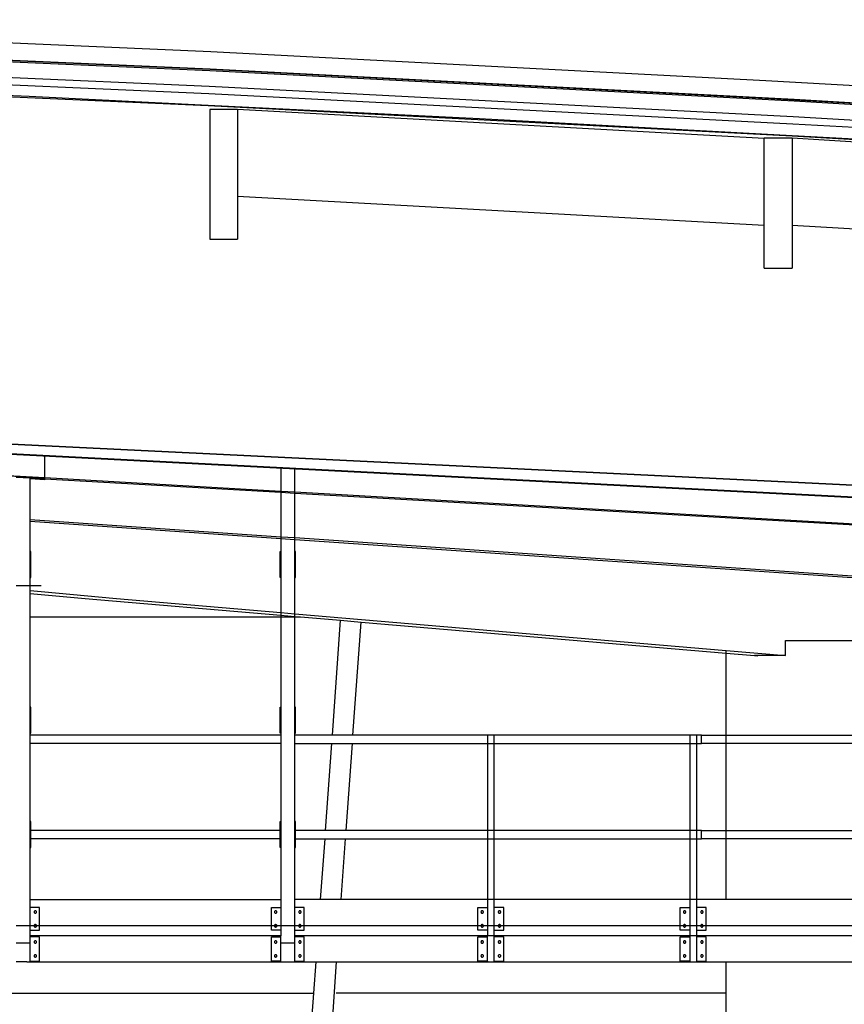
# Model space of a CAD drawing. Extents: x -3124 to 3310, y -1008 to 662.
# Drawn here: x 204 to 678, y -12 to 555 of the extents above; entities that cross this region are included whole.
import ezdxf

# ---------------------------------------------------------------- set-up
doc = ezdxf.new("R2010")
doc.units = 0
doc.header["$MEASUREMENT"] = 0
doc.layers.get('0').update_dxf_attribs({"linetype": 'CONTINUOUS'})

msp = doc.modelspace()

# ---------------------------------------------------------------- linework, layer by layer
for p, q in [((313.49, 525.27), (-337.74, 553.77)), ((313.54, 526.27), (-337.7, 554.76)), ((314.01, 536.22), (-14.91, 550.61)), ((313.06, 516.31), (-338.09, 544.81)), ((-338.25, 540.82), (312.87, 512.33)), ((-15.34, 540.66), (313.54, 526.27)), ((-338.53, 533.85), (312.54, 505.37)), ((-338.53, 533.85), (312.54, 505.37)), ((633.11, 519.63), (314.01, 536.22)), ((209.62, 510.47), (-49.31, 522.18)), ((649.44, 507.81), (313.49, 525.27)), ((313.54, 526.27), (632.57, 509.68)), ((649.5, 508.8), (313.54, 526.27)), ((648.96, 498.85), (313.06, 516.31)), ((952.44, 501.41), (633.11, 519.63)), ((312.54, 505.37), (209.62, 510.47)), ((312.87, 512.33), (648.74, 494.87)), ((312.54, 505.37), (648.36, 487.91)), ((468.49, 497.63), (312.54, 505.37)), ((312.54, 505.37), (648.36, 487.91)), ((632.57, 509.68), (951.84, 491.47)), ((968.32, 489.52), (649.44, 507.81)), ((968.38, 490.52), (649.5, 508.8)), ((329.38, 503.11), (313.44, 503.11)), ((313.44, 503.11), (313.44, 428.38)), ((632.29, 486.45), (329.38, 503.11)), ((329.38, 503.11), (329.38, 453.22)), ((967.78, 480.57), (648.96, 498.85)), ((648.36, 487.91), (468.49, 497.63)), ((648.74, 494.87), (967.54, 476.59)), ((648.36, 487.91), (967.12, 469.63)), ((727.31, 483.64), (648.36, 487.91)), ((648.36, 487.91), (967.12, 469.63)), ((648.23, 486.5), (632.29, 486.5)), ((632.29, 486.45), (632.29, 486.5)), ((632.29, 436.56), (632.29, 486.45)), ((951.13, 468.33), (648.23, 486.5)), ((648.23, 486.5), (648.23, 436.59)), ((329.38, 453.22), (632.29, 436.56)), ((329.38, 453.22), (329.38, 428.38)), ((632.29, 411.77), (632.29, 436.56)), ((648.23, 436.59), (951.13, 418.42)), ((648.23, 436.59), (648.23, 411.77)), ((313.44, 428.38), (329.38, 428.38)), ((632.29, 411.77), (648.23, 411.77)), ((-515.41, 341.29), (1003.93, 263.47)), ((-508.5, 341.29), (1003.93, 263.82)), ((-435.23, 341.29), (1337.22, 255.06)), ((1337.22, 255.17), (-338.53, 336.7)), ((218.55, 291.23), (218.55, 303.69)), ((354.29, 296.74), (354.29, 283.48)), ((362.26, 283.02), (362.26, 296.33)), ((193.65, 292.65), (218.55, 291.23)), ((198.19, 292.19), (214.01, 291.29)), ((210.09, 291.28), (202.11, 291.74)), ((202.11, 291.53), (210.09, 291.07)), ((210.09, 291.28), (210.09, 291.28)), ((210.09, 291.07), (210.09, 291.28)), ((210.09, 291.07), (218.55, 290.59)), ((210.09, 290.5), (210.09, 291.07)), ((218.55, 290.02), (210.09, 290.5)), ((210.09, 267.12), (210.09, 290.5)), ((214.01, 291.29), (218.55, 291.03)), ((218.55, 291.03), (218.55, 291.23)), ((218.55, 291.23), (354.29, 283.48)), ((218.55, 290.59), (218.55, 291.03)), ((218.55, 290.02), (218.55, 290.59)), ((218.55, 290.59), (354.29, 282.84)), ((354.29, 283.48), (354.29, 282.84)), ((354.29, 283.48), (362.26, 283.02)), ((354.29, 282.84), (354.29, 257.26)), ((354.29, 282.84), (362.26, 282.38)), ((362.26, 283.02), (708.19, 263.27)), ((362.26, 282.38), (362.26, 283.02)), ((362.26, 282.38), (708.19, 262.63)), ((362.26, 256.72), (362.26, 282.38)), ((210.09, 267.12), (354.29, 257.26)), ((210.09, 266.11), (210.09, 267.12)), ((210.09, 266.11), (354.29, 256.25)), ((210.09, 248.76), (210.09, 266.11)), ((354.29, 257.26), (362.26, 256.72)), ((354.29, 257.26), (354.29, 256.25)), ((354.29, 256.25), (362.26, 255.7)), ((354.29, 256.25), (354.29, 248.76)), ((362.26, 256.72), (708.19, 233.06)), ((362.26, 255.7), (362.26, 256.72)), ((362.26, 255.7), (708.19, 232.05)), ((362.26, 248.76), (362.26, 255.7)), ((210.48, 248.76), (210.09, 248.76)), ((210.09, 233.82), (210.09, 248.76)), ((210.48, 233.82), (210.48, 248.76)), ((353.9, 233.82), (353.9, 248.76)), ((353.9, 248.76), (354.29, 248.76)), ((354.29, 248.76), (354.29, 233.82)), ((362.66, 248.76), (362.26, 248.76)), ((362.26, 233.82), (362.26, 248.76)), ((362.66, 233.82), (362.66, 248.76)), ((210.09, 233.82), (210.48, 233.82)), ((210.09, 229.21), (210.09, 233.82)), ((354.29, 233.82), (353.9, 233.82)), ((354.29, 233.82), (354.29, 213.6)), ((362.26, 233.82), (362.66, 233.82)), ((362.26, 212.92), (362.26, 233.82)), ((202.11, 229.21), (210.09, 229.21)), ((210.09, 229.21), (216.44, 229.21)), ((210.09, 226.34), (210.09, 229.21)), ((210.09, 226.34), (216.44, 225.74)), ((210.09, 224.65), (210.09, 226.34)), ((210.09, 224.65), (216.44, 224.06)), ((210.09, 211.1), (210.09, 224.65)), ((216.44, 225.74), (259.77, 221.67)), ((216.44, 224.06), (241.84, 221.67)), ((241.84, 221.67), (354.29, 212.07)), ((259.77, 221.67), (354.29, 213.6)), ((210.09, 211.1), (216.44, 211.1)), ((210.09, 159.09), (210.09, 211.1)), ((216.44, 211.1), (354.29, 211.1)), ((354.29, 213.6), (362.26, 212.92)), ((354.29, 213.6), (354.29, 212.07)), ((354.29, 212.07), (362.26, 211.39)), ((354.29, 212.07), (354.29, 211.1)), ((354.29, 211.1), (362.26, 211.1)), ((354.29, 211.1), (354.29, 159.09)), ((362.26, 212.92), (610.41, 191.73)), ((362.26, 211.39), (362.26, 212.92)), ((362.26, 211.39), (365.65, 211.1)), ((362.26, 211.1), (362.26, 211.39)), ((362.26, 211.1), (365.65, 211.1)), ((362.26, 159.09), (362.26, 211.1)), ((365.65, 211.1), (388.64, 209.14)), ((383.9, 143.06), (388.64, 209.14)), ((388.64, 209.14), (400.4, 208.13)), ((395.73, 143.06), (400.4, 208.13)), ((400.4, 208.13), (610.41, 190.2)), ((644.5, 197.55), (690.9, 197.55)), ((644.5, 188.82), (644.5, 197.55)), ((610.41, 191.73), (644.5, 188.82)), ((610.41, 190.2), (610.41, 191.73)), ((610.41, 190.2), (626.57, 188.82)), ((610.41, 143.06), (610.41, 190.2)), ((644.5, 188.82), (626.57, 188.82)), ((626.57, 188.82), (628.48, 188.66)), ((210.48, 159.09), (210.09, 159.09)), ((210.09, 144.14), (210.09, 159.09)), ((210.48, 144.14), (210.48, 159.09)), ((353.9, 144.14), (353.9, 159.09)), ((353.9, 159.09), (354.29, 159.09)), ((354.29, 159.09), (354.29, 144.14)), ((362.66, 159.09), (362.26, 159.09)), ((362.26, 144.14), (362.26, 159.09)), ((362.66, 144.14), (362.66, 159.09)), ((210.09, 144.14), (210.48, 144.14)), ((210.09, 93.33), (210.09, 144.14)), ((353.9, 143.06), (210.48, 143.06)), ((354.29, 144.14), (353.9, 144.14)), ((354.29, 144.14), (354.29, 93.33)), ((362.26, 144.14), (362.66, 144.14)), ((362.26, 93.33), (362.26, 144.14)), ((383.9, 143.06), (362.66, 143.06)), ((395.73, 143.06), (383.9, 143.06)), ((473.04, 143.06), (395.73, 143.06)), ((473.04, 143.06), (473.04, 138.25)), ((477.03, 143.06), (473.04, 143.06)), ((478.24, 143.06), (477.03, 143.06)), ((477.03, 138.25), (477.03, 143.06)), ((589.44, 143.06), (478.24, 143.06)), ((589.44, 143.06), (589.44, 138.25)), ((593.43, 143.06), (589.44, 143.06)), ((596.21, 143.06), (593.43, 143.06)), ((593.43, 138.25), (593.43, 143.06)), ((596.21, 138.25), (596.21, 143.06)), ((596.21, 143.06), (610.41, 143.06)), ((610.41, 143.06), (690.9, 143.06)), ((610.41, 138.25), (610.41, 143.06)), ((353.9, 138.25), (210.48, 138.25)), ((362.66, 138.25), (383.61, 138.25)), ((380.03, 88.26), (383.61, 138.25)), ((383.61, 138.25), (395.45, 138.25)), ((391.86, 88.26), (395.45, 138.25)), ((395.45, 138.25), (473.04, 138.25)), ((473.04, 138.25), (473.04, 88.26)), ((473.04, 138.25), (477.03, 138.25)), ((477.03, 138.25), (478.24, 138.25)), ((477.03, 88.26), (477.03, 138.25)), ((478.24, 138.25), (589.44, 138.25)), ((589.44, 138.25), (593.43, 138.25)), ((589.44, 138.25), (589.44, 88.26)), ((593.43, 138.25), (596.21, 138.25)), ((593.43, 88.26), (593.43, 138.25)), ((610.41, 138.25), (596.21, 138.25)), ((690.9, 138.25), (610.41, 138.25)), ((610.41, 88.26), (610.41, 138.25)), ((210.48, 93.33), (210.09, 93.33)), ((210.09, 78.38), (210.09, 93.33)), ((210.48, 88.26), (210.48, 93.33)), ((353.9, 93.33), (354.29, 93.33)), ((353.9, 88.26), (353.9, 93.33)), ((354.29, 93.33), (354.29, 78.38)), ((362.66, 93.33), (362.26, 93.33)), ((362.26, 78.38), (362.26, 93.33)), ((362.66, 88.26), (362.66, 93.33)), ((353.9, 88.26), (210.48, 88.26)), ((210.48, 83.45), (210.48, 88.26)), ((353.9, 83.45), (353.9, 88.26)), ((362.66, 83.45), (362.66, 88.26)), ((380.03, 88.26), (362.66, 88.26)), ((391.86, 88.26), (380.03, 88.26)), ((473.04, 88.26), (391.86, 88.26)), ((473.04, 88.26), (473.04, 83.45)), ((477.03, 88.26), (473.04, 88.26)), ((478.24, 88.26), (477.03, 88.26)), ((477.03, 83.45), (477.03, 88.26)), ((589.44, 88.26), (478.24, 88.26)), ((593.43, 88.26), (589.44, 88.26)), ((589.44, 88.26), (589.44, 83.45)), ((596.21, 88.26), (593.43, 88.26)), ((593.43, 83.45), (593.43, 88.26)), ((596.21, 83.45), (596.21, 88.26)), ((596.21, 88.26), (610.41, 88.26)), ((610.41, 83.45), (610.41, 88.26)), ((610.41, 88.26), (690.9, 88.26)), ((353.9, 83.45), (210.48, 83.45)), ((210.48, 78.38), (210.48, 83.45)), ((353.9, 78.38), (353.9, 83.45)), ((362.66, 83.45), (379.68, 83.45)), ((362.66, 78.38), (362.66, 83.45)), ((377.17, 48.4), (379.68, 83.45)), ((379.68, 83.45), (391.52, 83.45)), ((389, 48.4), (391.52, 83.45)), ((391.52, 83.45), (473.04, 83.45)), ((473.04, 83.45), (473.04, 48.4)), ((473.04, 83.45), (477.03, 83.45)), ((477.03, 83.45), (478.24, 83.45)), ((477.03, 48.4), (477.03, 83.45)), ((478.24, 83.45), (589.44, 83.45)), ((589.44, 83.45), (593.43, 83.45)), ((589.44, 83.45), (589.44, 48.4)), ((593.43, 83.45), (596.21, 83.45)), ((593.43, 48.4), (593.43, 83.45)), ((610.41, 83.45), (596.21, 83.45)), ((610.41, 48.4), (610.41, 83.45)), ((690.9, 83.45), (610.41, 83.45)), ((210.09, 78.38), (210.48, 78.38)), ((210.09, 48.4), (210.09, 78.38)), ((354.29, 78.38), (353.9, 78.38)), ((354.29, 78.38), (354.29, 48.4)), ((362.26, 78.38), (362.66, 78.38)), ((362.26, 48.4), (362.26, 78.38)), ((210.09, 48.4), (354.29, 48.4)), ((210.09, 43.79), (210.09, 48.4)), ((354.29, 48.4), (354.29, 43.79)), ((377.17, 48.4), (362.26, 48.4)), ((362.26, 43.79), (362.26, 48.4)), ((389, 48.4), (377.17, 48.4)), ((473.04, 48.4), (389, 48.4)), ((477.03, 48.4), (473.04, 48.4)), ((473.04, 48.4), (473.04, 43.79)), ((589.44, 48.4), (477.03, 48.4)), ((477.03, 43.79), (477.03, 48.4)), ((589.44, 48.4), (589.44, 43.79)), ((593.43, 48.4), (589.44, 48.4)), ((610.41, 48.4), (593.43, 48.4)), ((593.43, 43.79), (593.43, 48.4)), ((690.9, 48.4), (610.41, 48.4)), ((215.57, 43.79), (210.09, 43.79)), ((210.09, 33.46), (210.09, 43.79)), ((212.4, 41.48), (212.38, 41.3)), ((212.38, 41.3), (212.4, 41.12)), ((212.47, 41.65), (212.4, 41.48)), ((212.4, 41.12), (212.47, 40.95)), ((212.58, 41.79), (212.47, 41.65)), ((212.47, 40.95), (212.58, 40.81)), ((212.73, 41.9), (212.58, 41.79)), ((212.58, 40.81), (212.73, 40.7)), ((212.89, 41.97), (212.73, 41.9)), ((212.73, 40.7), (212.89, 40.63)), ((213.08, 42), (212.89, 41.97)), ((212.89, 40.63), (213.08, 40.6)), ((213.26, 41.97), (213.08, 42)), ((213.08, 40.6), (213.26, 40.63)), ((213.42, 41.9), (213.26, 41.97)), ((213.26, 40.63), (213.42, 40.7)), ((213.57, 41.79), (213.42, 41.9)), ((213.42, 40.7), (213.57, 40.81)), ((213.68, 41.65), (213.57, 41.79)), ((213.57, 40.81), (213.68, 40.95)), ((213.75, 41.48), (213.68, 41.65)), ((213.68, 40.95), (213.75, 41.12)), ((213.77, 41.3), (213.75, 41.48)), ((213.75, 41.12), (213.77, 41.3)), ((215.57, 33.46), (215.57, 43.79)), ((348.81, 43.79), (354.29, 43.79)), ((348.81, 33.46), (348.81, 43.79)), ((350.63, 41.48), (350.61, 41.3)), ((350.61, 41.3), (350.63, 41.12)), ((350.7, 41.65), (350.63, 41.48)), ((350.63, 41.12), (350.7, 40.95)), ((350.81, 41.79), (350.7, 41.65)), ((350.7, 40.95), (350.81, 40.81)), ((350.96, 41.9), (350.81, 41.79)), ((350.81, 40.81), (350.96, 40.7)), ((351.12, 41.97), (350.96, 41.9)), ((350.96, 40.7), (351.12, 40.63)), ((351.3, 42), (351.12, 41.97)), ((351.12, 40.63), (351.3, 40.6)), ((351.49, 41.97), (351.3, 42)), ((351.3, 40.6), (351.49, 40.63)), ((351.65, 41.9), (351.49, 41.97)), ((351.49, 40.63), (351.65, 40.7)), ((351.8, 41.79), (351.65, 41.9)), ((351.65, 40.7), (351.8, 40.81)), ((351.91, 41.65), (351.8, 41.79)), ((351.8, 40.81), (351.91, 40.95)), ((351.98, 41.48), (351.91, 41.65)), ((351.91, 40.95), (351.98, 41.12)), ((352, 41.3), (351.98, 41.48)), ((351.98, 41.12), (352, 41.3)), ((354.29, 43.79), (354.29, 33.46)), ((367.75, 43.79), (362.26, 43.79)), ((362.26, 33.46), (362.26, 43.79)), ((364.58, 41.48), (364.56, 41.3)), ((364.56, 41.3), (364.58, 41.12)), ((364.65, 41.65), (364.58, 41.48)), ((364.58, 41.12), (364.65, 40.95)), ((364.76, 41.79), (364.65, 41.65)), ((364.65, 40.95), (364.76, 40.81)), ((364.91, 41.9), (364.76, 41.79)), ((364.76, 40.81), (364.91, 40.7)), ((365.07, 41.97), (364.91, 41.9)), ((364.91, 40.7), (365.07, 40.63)), ((365.25, 42), (365.07, 41.97)), ((365.07, 40.63), (365.25, 40.6)), ((365.43, 41.97), (365.25, 42)), ((365.25, 40.6), (365.43, 40.63)), ((365.6, 41.9), (365.43, 41.97)), ((365.43, 40.63), (365.6, 40.7)), ((365.75, 41.79), (365.6, 41.9)), ((365.6, 40.7), (365.75, 40.81)), ((365.86, 41.65), (365.75, 41.79)), ((365.75, 40.81), (365.86, 40.95)), ((365.93, 41.48), (365.86, 41.65)), ((365.86, 40.95), (365.93, 41.12)), ((365.95, 41.3), (365.93, 41.48)), ((365.93, 41.12), (365.95, 41.3)), ((367.75, 33.46), (367.75, 43.79)), ((467.56, 43.79), (473.04, 43.79)), ((467.56, 33.46), (467.56, 43.79)), ((469.38, 41.48), (469.36, 41.3)), ((469.36, 41.3), (469.38, 41.12)), ((469.45, 41.65), (469.38, 41.48)), ((469.38, 41.12), (469.45, 40.95)), ((469.56, 41.79), (469.45, 41.65)), ((469.45, 40.95), (469.56, 40.81)), ((469.71, 41.9), (469.56, 41.79)), ((469.56, 40.81), (469.71, 40.7)), ((469.87, 41.97), (469.71, 41.9)), ((469.71, 40.7), (469.87, 40.63)), ((470.05, 42), (469.87, 41.97)), ((469.87, 40.63), (470.05, 40.6)), ((470.23, 41.97), (470.05, 42)), ((470.05, 40.6), (470.23, 40.63)), ((470.4, 41.9), (470.23, 41.97)), ((470.23, 40.63), (470.4, 40.7)), ((470.55, 41.79), (470.4, 41.9)), ((470.4, 40.7), (470.55, 40.81)), ((470.66, 41.65), (470.55, 41.79)), ((470.55, 40.81), (470.66, 40.95)), ((470.73, 41.48), (470.66, 41.65)), ((470.66, 40.95), (470.73, 41.12)), ((470.75, 41.3), (470.73, 41.48)), ((470.73, 41.12), (470.75, 41.3)), ((473.04, 43.79), (473.04, 33.46)), ((482.51, 43.79), (477.03, 43.79)), ((477.03, 33.46), (477.03, 43.79)), ((479.34, 41.48), (479.32, 41.3)), ((479.32, 41.3), (479.34, 41.12)), ((479.41, 41.65), (479.34, 41.48)), ((479.34, 41.12), (479.41, 40.95)), ((479.53, 41.79), (479.41, 41.65)), ((479.41, 40.95), (479.53, 40.81)), ((479.67, 41.9), (479.53, 41.79)), ((479.53, 40.81), (479.67, 40.7)), ((479.84, 41.97), (479.67, 41.9)), ((479.67, 40.7), (479.84, 40.63)), ((480.02, 42), (479.84, 41.97)), ((479.84, 40.63), (480.02, 40.6)), ((480.2, 41.97), (480.02, 42)), ((480.02, 40.6), (480.2, 40.63)), ((480.37, 41.9), (480.2, 41.97)), ((480.2, 40.63), (480.37, 40.7)), ((480.51, 41.79), (480.37, 41.9)), ((480.37, 40.7), (480.51, 40.81)), ((480.62, 41.65), (480.51, 41.79)), ((480.51, 40.81), (480.62, 40.95)), ((480.69, 41.48), (480.62, 41.65)), ((480.62, 40.95), (480.69, 41.12)), ((480.72, 41.3), (480.69, 41.48)), ((480.69, 41.12), (480.72, 41.3)), ((482.51, 33.46), (482.51, 43.79)), ((583.96, 43.79), (589.44, 43.79)), ((583.96, 33.46), (583.96, 43.79)), ((585.78, 41.48), (585.76, 41.3)), ((585.76, 41.3), (585.78, 41.12)), ((585.85, 41.65), (585.78, 41.48)), ((585.78, 41.12), (585.85, 40.95)), ((585.96, 41.79), (585.85, 41.65)), ((585.85, 40.95), (585.96, 40.81)), ((586.11, 41.9), (585.96, 41.79)), ((585.96, 40.81), (586.11, 40.7)), ((586.27, 41.97), (586.11, 41.9)), ((586.11, 40.7), (586.27, 40.63)), ((586.45, 42), (586.27, 41.97)), ((586.27, 40.63), (586.45, 40.6)), ((586.64, 41.97), (586.45, 42)), ((586.45, 40.6), (586.64, 40.63)), ((586.8, 41.9), (586.64, 41.97)), ((586.64, 40.63), (586.8, 40.7)), ((586.95, 41.79), (586.8, 41.9)), ((586.8, 40.7), (586.95, 40.81)), ((587.06, 41.65), (586.95, 41.79)), ((586.95, 40.81), (587.06, 40.95)), ((587.13, 41.48), (587.06, 41.65)), ((587.06, 40.95), (587.13, 41.12)), ((587.15, 41.3), (587.13, 41.48)), ((587.13, 41.12), (587.15, 41.3)), ((589.44, 43.79), (589.44, 33.46)), ((598.91, 43.79), (593.43, 43.79)), ((593.43, 33.46), (593.43, 43.79)), ((595.75, 41.48), (595.72, 41.3)), ((595.72, 41.3), (595.75, 41.12)), ((595.81, 41.65), (595.75, 41.48)), ((595.75, 41.12), (595.81, 40.95)), ((595.93, 41.79), (595.81, 41.65)), ((595.81, 40.95), (595.93, 40.81)), ((596.07, 41.9), (595.93, 41.79)), ((595.93, 40.81), (596.07, 40.7)), ((596.24, 41.97), (596.07, 41.9)), ((596.07, 40.7), (596.24, 40.63)), ((596.42, 42), (596.24, 41.97)), ((596.24, 40.63), (596.42, 40.6)), ((596.6, 41.97), (596.42, 42)), ((596.42, 40.6), (596.6, 40.63)), ((596.77, 41.9), (596.6, 41.97)), ((596.6, 40.63), (596.77, 40.7)), ((596.91, 41.79), (596.77, 41.9)), ((596.77, 40.7), (596.91, 40.81)), ((597.02, 41.65), (596.91, 41.79)), ((596.91, 40.81), (597.02, 40.95)), ((597.09, 41.48), (597.02, 41.65)), ((597.02, 40.95), (597.09, 41.12)), ((597.12, 41.3), (597.09, 41.48)), ((597.09, 41.12), (597.12, 41.3)), ((598.91, 33.46), (598.91, 43.79)), ((212.89, 34), (212.73, 33.93)), ((213.08, 34.03), (212.89, 34)), ((213.26, 34), (213.08, 34.03)), ((213.42, 33.93), (213.26, 34)), ((351.12, 34), (350.96, 33.93)), ((351.3, 34.03), (351.12, 34)), ((351.49, 34), (351.3, 34.03)), ((351.65, 33.93), (351.49, 34)), ((365.07, 34), (364.91, 33.93)), ((365.25, 34.03), (365.07, 34)), ((365.43, 34), (365.25, 34.03)), ((365.6, 33.93), (365.43, 34)), ((469.87, 34), (469.71, 33.93)), ((470.05, 34.03), (469.87, 34)), ((470.23, 34), (470.05, 34.03)), ((470.4, 33.93), (470.23, 34)), ((479.84, 34), (479.67, 33.93)), ((480.02, 34.03), (479.84, 34)), ((480.2, 34), (480.02, 34.03)), ((480.37, 33.93), (480.2, 34)), ((586.27, 34), (586.11, 33.93)), ((586.45, 34.03), (586.27, 34)), ((586.64, 34), (586.45, 34.03)), ((586.8, 33.93), (586.64, 34)), ((596.24, 34), (596.07, 33.93)), ((596.42, 34.03), (596.24, 34)), ((596.6, 34), (596.42, 34.03)), ((596.77, 33.93), (596.6, 34)), ((202.11, 33.46), (210.09, 33.46)), ((210.09, 30.84), (210.09, 33.46)), ((210.09, 33.46), (212.39, 33.46)), ((210.09, 30.84), (215.57, 30.84)), ((210.09, 27.48), (210.09, 30.84)), ((212.39, 33.46), (212.38, 33.33)), ((212.38, 33.33), (212.4, 33.15)), ((212.4, 33.51), (212.39, 33.46)), ((212.39, 33.46), (213.76, 33.46)), ((212.47, 33.68), (212.4, 33.51)), ((212.4, 33.15), (212.47, 32.98)), ((212.58, 33.82), (212.47, 33.68)), ((212.47, 32.98), (212.58, 32.84)), ((212.73, 33.93), (212.58, 33.82)), ((212.58, 32.84), (212.73, 32.72)), ((212.73, 32.72), (212.89, 32.65)), ((212.89, 32.65), (213.08, 32.63)), ((213.08, 32.63), (213.26, 32.65)), ((213.26, 32.65), (213.42, 32.72)), ((213.57, 33.82), (213.42, 33.93)), ((213.42, 32.72), (213.57, 32.84)), ((213.68, 33.68), (213.57, 33.82)), ((213.57, 32.84), (213.68, 32.98)), ((213.75, 33.51), (213.68, 33.68)), ((213.68, 32.98), (213.75, 33.15)), ((213.76, 33.46), (213.75, 33.51)), ((213.75, 33.15), (213.77, 33.33)), ((213.77, 33.33), (213.76, 33.46)), ((213.76, 33.46), (215.57, 33.46)), ((215.57, 30.84), (215.57, 33.46)), ((215.57, 33.46), (348.81, 33.46)), ((348.81, 30.84), (348.81, 33.46)), ((348.81, 33.46), (350.62, 33.46)), ((354.29, 30.84), (348.81, 30.84)), ((350.62, 33.46), (350.61, 33.33)), ((350.61, 33.33), (350.63, 33.15)), ((350.63, 33.51), (350.62, 33.46)), ((350.62, 33.46), (351.99, 33.46)), ((350.7, 33.68), (350.63, 33.51)), ((350.63, 33.15), (350.7, 32.98)), ((350.81, 33.82), (350.7, 33.68)), ((350.7, 32.98), (350.81, 32.84)), ((350.96, 33.93), (350.81, 33.82)), ((350.81, 32.84), (350.96, 32.72)), ((350.96, 32.72), (351.12, 32.65)), ((351.12, 32.65), (351.3, 32.63)), ((351.3, 32.63), (351.49, 32.65)), ((351.49, 32.65), (351.65, 32.72)), ((351.8, 33.82), (351.65, 33.93)), ((351.65, 32.72), (351.8, 32.84)), ((351.91, 33.68), (351.8, 33.82)), ((351.8, 32.84), (351.91, 32.98)), ((351.98, 33.51), (351.91, 33.68)), ((351.91, 32.98), (351.98, 33.15)), ((351.99, 33.46), (351.98, 33.51)), ((351.98, 33.15), (352, 33.33)), ((352, 33.33), (351.99, 33.46)), ((351.99, 33.46), (354.29, 33.46)), ((354.29, 33.46), (354.29, 30.84)), ((354.29, 33.46), (362.26, 33.46)), ((354.29, 30.84), (354.29, 27.48)), ((362.26, 30.84), (362.26, 33.46)), ((362.26, 33.46), (364.57, 33.46)), ((362.26, 30.84), (367.75, 30.84)), ((362.26, 27.48), (362.26, 30.84)), ((364.57, 33.46), (364.56, 33.33)), ((364.56, 33.33), (364.58, 33.15)), ((364.58, 33.51), (364.57, 33.46)), ((364.57, 33.46), (365.93, 33.46)), ((364.65, 33.68), (364.58, 33.51)), ((364.58, 33.15), (364.65, 32.98)), ((364.76, 33.82), (364.65, 33.68)), ((364.65, 32.98), (364.76, 32.84)), ((364.91, 33.93), (364.76, 33.82)), ((364.76, 32.84), (364.91, 32.72)), ((364.91, 32.72), (365.07, 32.65)), ((365.07, 32.65), (365.25, 32.63)), ((365.25, 32.63), (365.43, 32.65)), ((365.43, 32.65), (365.6, 32.72)), ((365.75, 33.82), (365.6, 33.93)), ((365.6, 32.72), (365.75, 32.84)), ((365.86, 33.68), (365.75, 33.82)), ((365.75, 32.84), (365.86, 32.98)), ((365.93, 33.51), (365.86, 33.68)), ((365.86, 32.98), (365.93, 33.15)), ((365.93, 33.46), (365.93, 33.51)), ((365.95, 33.33), (365.93, 33.46)), ((365.93, 33.46), (367.75, 33.46)), ((365.93, 33.15), (365.95, 33.33)), ((367.75, 30.84), (367.75, 33.46)), ((367.75, 33.46), (467.56, 33.46)), ((467.56, 30.84), (467.56, 33.46)), ((467.56, 33.46), (469.37, 33.46)), ((473.04, 30.84), (467.56, 30.84)), ((469.37, 33.46), (469.36, 33.33)), ((469.36, 33.33), (469.38, 33.15)), ((469.38, 33.51), (469.37, 33.46)), ((469.37, 33.46), (470.73, 33.46)), ((469.45, 33.68), (469.38, 33.51)), ((469.38, 33.15), (469.45, 32.98)), ((469.56, 33.82), (469.45, 33.68)), ((469.45, 32.98), (469.56, 32.84)), ((469.71, 33.93), (469.56, 33.82)), ((469.56, 32.84), (469.71, 32.72)), ((469.71, 32.72), (469.87, 32.65)), ((469.87, 32.65), (470.05, 32.63)), ((470.05, 32.63), (470.23, 32.65)), ((470.23, 32.65), (470.4, 32.72)), ((470.55, 33.82), (470.4, 33.93)), ((470.4, 32.72), (470.55, 32.84)), ((470.66, 33.68), (470.55, 33.82)), ((470.55, 32.84), (470.66, 32.98)), ((470.73, 33.51), (470.66, 33.68)), ((470.66, 32.98), (470.73, 33.15)), ((470.73, 33.46), (470.73, 33.51)), ((470.75, 33.33), (470.73, 33.46)), ((470.73, 33.46), (473.04, 33.46)), ((470.73, 33.15), (470.75, 33.33)), ((473.04, 33.46), (473.04, 30.84)), ((473.04, 33.46), (477.03, 33.46)), ((473.04, 30.84), (473.04, 27.48)), ((477.03, 30.84), (477.03, 33.46)), ((477.03, 33.46), (479.34, 33.46)), ((477.03, 30.84), (482.51, 30.84)), ((477.03, 27.48), (477.03, 30.84)), ((479.34, 33.46), (479.32, 33.33)), ((479.32, 33.33), (479.34, 33.15)), ((479.41, 33.68), (479.34, 33.51)), ((479.34, 33.51), (479.34, 33.46)), ((479.34, 33.46), (480.7, 33.46)), ((479.34, 33.15), (479.41, 32.98)), ((479.53, 33.82), (479.41, 33.68)), ((479.41, 32.98), (479.53, 32.84)), ((479.67, 33.93), (479.53, 33.82)), ((479.53, 32.84), (479.67, 32.72)), ((479.67, 32.72), (479.84, 32.65)), ((479.84, 32.65), (480.02, 32.63)), ((480.02, 32.63), (480.2, 32.65)), ((480.2, 32.65), (480.37, 32.72)), ((480.51, 33.82), (480.37, 33.93)), ((480.37, 32.72), (480.51, 32.84)), ((480.62, 33.68), (480.51, 33.82)), ((480.51, 32.84), (480.62, 32.98)), ((480.69, 33.51), (480.62, 33.68)), ((480.62, 32.98), (480.69, 33.15)), ((480.7, 33.46), (480.69, 33.51)), ((480.69, 33.15), (480.72, 33.33)), ((480.72, 33.33), (480.7, 33.46)), ((480.7, 33.46), (482.51, 33.46)), ((482.51, 30.84), (482.51, 33.46)), ((482.51, 33.46), (583.96, 33.46)), ((583.96, 30.84), (583.96, 33.46)), ((583.96, 33.46), (585.77, 33.46)), ((589.44, 30.84), (583.96, 30.84)), ((585.77, 33.46), (585.76, 33.33)), ((585.76, 33.33), (585.78, 33.15)), ((585.78, 33.51), (585.77, 33.46)), ((585.77, 33.46), (587.14, 33.46)), ((585.85, 33.68), (585.78, 33.51)), ((585.78, 33.15), (585.85, 32.98)), ((585.96, 33.82), (585.85, 33.68)), ((585.85, 32.98), (585.96, 32.84)), ((586.11, 33.93), (585.96, 33.82)), ((585.96, 32.84), (586.11, 32.72)), ((586.11, 32.72), (586.27, 32.65)), ((586.27, 32.65), (586.45, 32.63)), ((586.45, 32.63), (586.64, 32.65)), ((586.64, 32.65), (586.8, 32.72)), ((586.95, 33.82), (586.8, 33.93)), ((586.8, 32.72), (586.95, 32.84)), ((587.06, 33.68), (586.95, 33.82)), ((586.95, 32.84), (587.06, 32.98)), ((587.13, 33.51), (587.06, 33.68)), ((587.06, 32.98), (587.13, 33.15)), ((587.14, 33.46), (587.13, 33.51)), ((587.13, 33.15), (587.15, 33.33)), ((587.15, 33.33), (587.14, 33.46)), ((587.14, 33.46), (589.44, 33.46)), ((589.44, 33.46), (589.44, 30.84)), ((589.44, 33.46), (593.43, 33.46)), ((589.44, 30.84), (589.44, 27.48)), ((593.43, 30.84), (593.43, 33.46)), ((593.43, 33.46), (595.74, 33.46)), ((593.43, 30.84), (598.91, 30.84)), ((593.43, 27.48), (593.43, 30.84)), ((595.74, 33.46), (595.72, 33.33)), ((595.72, 33.33), (595.75, 33.15)), ((595.75, 33.51), (595.74, 33.46)), ((595.74, 33.46), (597.1, 33.46)), ((595.81, 33.68), (595.75, 33.51)), ((595.75, 33.15), (595.81, 32.98)), ((595.93, 33.82), (595.81, 33.68)), ((595.81, 32.98), (595.93, 32.84)), ((596.07, 33.93), (595.93, 33.82)), ((595.93, 32.84), (596.07, 32.72)), ((596.07, 32.72), (596.24, 32.65)), ((596.24, 32.65), (596.42, 32.63)), ((596.42, 32.63), (596.6, 32.65)), ((596.6, 32.65), (596.77, 32.72)), ((596.91, 33.82), (596.77, 33.93)), ((596.77, 32.72), (596.91, 32.84)), ((597.02, 33.68), (596.91, 33.82)), ((596.91, 32.84), (597.02, 32.98)), ((597.09, 33.51), (597.02, 33.68)), ((597.02, 32.98), (597.09, 33.15)), ((597.1, 33.46), (597.09, 33.51)), ((597.09, 33.15), (597.12, 33.33)), ((597.12, 33.33), (597.1, 33.46)), ((597.1, 33.46), (598.91, 33.46)), ((598.91, 30.84), (598.91, 33.46)), ((598.91, 33.46), (702.71, 33.46)), ((202.11, 23.49), (210.09, 23.49)), ((354.29, 27.48), (210.09, 27.48)), ((210.09, 26.98), (210.09, 27.48)), ((210.09, 23.49), (210.09, 26.98)), ((215.57, 26.98), (210.09, 26.98)), ((210.09, 13.03), (210.09, 23.49)), ((212.4, 24.17), (212.38, 23.99)), ((212.38, 23.99), (212.4, 23.81)), ((212.47, 24.34), (212.4, 24.17)), ((212.4, 23.81), (212.47, 23.64)), ((212.58, 24.49), (212.47, 24.34)), ((212.47, 23.64), (212.58, 23.5)), ((212.73, 24.6), (212.58, 24.49)), ((212.58, 23.5), (212.73, 23.39)), ((212.89, 24.67), (212.73, 24.6)), ((212.73, 23.39), (212.89, 23.32)), ((213.08, 24.69), (212.89, 24.67)), ((212.89, 23.32), (213.08, 23.29)), ((213.26, 24.67), (213.08, 24.69)), ((213.08, 23.29), (213.26, 23.32)), ((213.42, 24.6), (213.26, 24.67)), ((213.26, 23.32), (213.42, 23.39)), ((213.57, 24.49), (213.42, 24.6)), ((213.42, 23.39), (213.57, 23.5)), ((213.68, 24.34), (213.57, 24.49)), ((213.57, 23.5), (213.68, 23.64)), ((213.75, 24.17), (213.68, 24.34)), ((213.68, 23.64), (213.75, 23.81)), ((213.77, 23.99), (213.75, 24.17)), ((213.75, 23.81), (213.77, 23.99)), ((215.57, 13.03), (215.57, 26.98)), ((348.81, 13.03), (348.81, 26.98)), ((348.81, 26.98), (354.29, 26.98)), ((350.63, 24.17), (350.61, 23.99)), ((350.61, 23.99), (350.63, 23.81)), ((350.7, 24.34), (350.63, 24.17)), ((350.63, 23.81), (350.7, 23.64)), ((350.81, 24.49), (350.7, 24.34)), ((350.7, 23.64), (350.81, 23.5)), ((350.96, 24.6), (350.81, 24.49)), ((350.81, 23.5), (350.96, 23.39)), ((351.12, 24.67), (350.96, 24.6)), ((350.96, 23.39), (351.12, 23.32)), ((351.3, 24.69), (351.12, 24.67)), ((351.12, 23.32), (351.3, 23.29)), ((351.49, 24.67), (351.3, 24.69)), ((351.3, 23.29), (351.49, 23.32)), ((351.65, 24.6), (351.49, 24.67)), ((351.49, 23.32), (351.65, 23.39)), ((351.8, 24.49), (351.65, 24.6)), ((351.65, 23.39), (351.8, 23.5)), ((351.91, 24.34), (351.8, 24.49)), ((351.8, 23.5), (351.91, 23.64)), ((351.98, 24.17), (351.91, 24.34)), ((351.91, 23.64), (351.98, 23.81)), ((352, 23.99), (351.98, 24.17)), ((351.98, 23.81), (352, 23.99)), ((354.29, 26.98), (354.29, 27.48)), ((354.29, 23.49), (354.29, 26.98)), ((354.29, 23.49), (362.26, 23.49)), ((354.29, 13.03), (354.29, 23.49)), ((473.04, 27.48), (362.26, 27.48)), ((362.26, 26.98), (362.26, 27.48)), ((367.75, 26.98), (362.26, 26.98)), ((362.26, 23.49), (362.26, 26.98)), ((362.26, 13.03), (362.26, 23.49)), ((364.58, 24.17), (364.56, 23.99)), ((364.56, 23.99), (364.58, 23.81)), ((364.65, 24.34), (364.58, 24.17)), ((364.58, 23.81), (364.65, 23.64)), ((364.76, 24.49), (364.65, 24.34)), ((364.65, 23.64), (364.76, 23.5)), ((364.91, 24.6), (364.76, 24.49)), ((364.76, 23.5), (364.91, 23.39)), ((365.07, 24.67), (364.91, 24.6)), ((364.91, 23.39), (365.07, 23.32)), ((365.25, 24.69), (365.07, 24.67)), ((365.07, 23.32), (365.25, 23.29)), ((365.43, 24.67), (365.25, 24.69)), ((365.25, 23.29), (365.43, 23.32)), ((365.6, 24.6), (365.43, 24.67)), ((365.43, 23.32), (365.6, 23.39)), ((365.75, 24.49), (365.6, 24.6)), ((365.6, 23.39), (365.75, 23.5)), ((365.86, 24.34), (365.75, 24.49)), ((365.75, 23.5), (365.86, 23.64)), ((365.93, 24.17), (365.86, 24.34)), ((365.86, 23.64), (365.93, 23.81)), ((365.95, 23.99), (365.93, 24.17)), ((365.93, 23.81), (365.95, 23.99)), ((367.75, 13.03), (367.75, 26.98)), ((467.56, 13.03), (467.56, 26.98)), ((467.56, 26.98), (473.04, 26.98)), ((469.38, 24.17), (469.36, 23.99)), ((469.36, 23.99), (469.38, 23.81)), ((469.45, 24.34), (469.38, 24.17)), ((469.38, 23.81), (469.45, 23.64)), ((469.56, 24.49), (469.45, 24.34)), ((469.45, 23.64), (469.56, 23.5)), ((469.71, 24.6), (469.56, 24.49)), ((469.56, 23.5), (469.71, 23.39)), ((469.87, 24.67), (469.71, 24.6)), ((469.71, 23.39), (469.87, 23.32)), ((470.05, 24.69), (469.87, 24.67)), ((469.87, 23.32), (470.05, 23.29)), ((470.23, 24.67), (470.05, 24.69)), ((470.05, 23.29), (470.23, 23.32)), ((470.4, 24.6), (470.23, 24.67)), ((470.23, 23.32), (470.4, 23.39)), ((470.55, 24.49), (470.4, 24.6)), ((470.4, 23.39), (470.55, 23.5)), ((470.66, 24.34), (470.55, 24.49)), ((470.55, 23.5), (470.66, 23.64)), ((470.73, 24.17), (470.66, 24.34)), ((470.66, 23.64), (470.73, 23.81)), ((470.75, 23.99), (470.73, 24.17)), ((470.73, 23.81), (470.75, 23.99)), ((477.03, 27.48), (473.04, 27.48)), ((473.04, 26.98), (473.04, 27.48)), ((473.04, 13.03), (473.04, 26.98)), ((478.24, 27.48), (477.03, 27.48)), ((477.03, 26.98), (477.03, 27.48)), ((482.51, 26.98), (477.03, 26.98)), ((477.03, 13.03), (477.03, 26.98)), ((589.44, 27.48), (478.24, 27.48)), ((479.34, 24.17), (479.32, 23.99)), ((479.32, 23.99), (479.34, 23.81)), ((479.41, 24.34), (479.34, 24.17)), ((479.34, 23.81), (479.41, 23.64)), ((479.53, 24.49), (479.41, 24.34)), ((479.41, 23.64), (479.53, 23.5)), ((479.67, 24.6), (479.53, 24.49)), ((479.53, 23.5), (479.67, 23.39)), ((479.84, 24.67), (479.67, 24.6)), ((479.67, 23.39), (479.84, 23.32)), ((480.02, 24.69), (479.84, 24.67)), ((479.84, 23.32), (480.02, 23.29)), ((480.2, 24.67), (480.02, 24.69)), ((480.02, 23.29), (480.2, 23.32)), ((480.37, 24.6), (480.2, 24.67)), ((480.2, 23.32), (480.37, 23.39)), ((480.51, 24.49), (480.37, 24.6)), ((480.37, 23.39), (480.51, 23.5)), ((480.62, 24.34), (480.51, 24.49)), ((480.51, 23.5), (480.62, 23.64)), ((480.69, 24.17), (480.62, 24.34)), ((480.62, 23.64), (480.69, 23.81)), ((480.72, 23.99), (480.69, 24.17)), ((480.69, 23.81), (480.72, 23.99)), ((482.51, 13.03), (482.51, 26.98)), ((583.96, 13.03), (583.96, 26.98)), ((583.96, 26.98), (589.44, 26.98)), ((585.78, 24.17), (585.76, 23.99)), ((585.76, 23.99), (585.78, 23.81)), ((585.85, 24.34), (585.78, 24.17)), ((585.78, 23.81), (585.85, 23.64)), ((585.96, 24.49), (585.85, 24.34)), ((585.85, 23.64), (585.96, 23.5)), ((586.11, 24.6), (585.96, 24.49)), ((585.96, 23.5), (586.11, 23.39)), ((586.27, 24.67), (586.11, 24.6)), ((586.11, 23.39), (586.27, 23.32)), ((586.45, 24.69), (586.27, 24.67)), ((586.27, 23.32), (586.45, 23.29)), ((586.64, 24.67), (586.45, 24.69)), ((586.45, 23.29), (586.64, 23.32)), ((586.8, 24.6), (586.64, 24.67)), ((586.64, 23.32), (586.8, 23.39)), ((586.95, 24.49), (586.8, 24.6)), ((586.8, 23.39), (586.95, 23.5)), ((587.06, 24.34), (586.95, 24.49)), ((586.95, 23.5), (587.06, 23.64)), ((587.13, 24.17), (587.06, 24.34)), ((587.06, 23.64), (587.13, 23.81)), ((587.15, 23.99), (587.13, 24.17)), ((587.13, 23.81), (587.15, 23.99)), ((592.22, 27.48), (589.44, 27.48)), ((589.44, 27.48), (589.44, 26.98)), ((589.44, 26.98), (589.44, 13.03)), ((593.43, 27.48), (592.22, 27.48)), ((596.21, 27.48), (593.43, 27.48)), ((593.43, 26.98), (593.43, 27.48)), ((598.91, 26.98), (593.43, 26.98)), ((593.43, 13.03), (593.43, 26.98)), ((595.75, 24.17), (595.72, 23.99)), ((595.72, 23.99), (595.75, 23.81)), ((595.81, 24.34), (595.75, 24.17)), ((595.75, 23.81), (595.81, 23.64)), ((595.93, 24.49), (595.81, 24.34)), ((595.81, 23.64), (595.93, 23.5)), ((596.07, 24.6), (595.93, 24.49)), ((595.93, 23.5), (596.07, 23.39)), ((596.24, 24.67), (596.07, 24.6)), ((596.07, 23.39), (596.24, 23.32)), ((708.19, 27.48), (596.21, 27.48)), ((596.42, 24.69), (596.24, 24.67)), ((596.24, 23.32), (596.42, 23.29)), ((596.6, 24.67), (596.42, 24.69)), ((596.42, 23.29), (596.6, 23.32)), ((596.77, 24.6), (596.6, 24.67)), ((596.6, 23.32), (596.77, 23.39)), ((596.91, 24.49), (596.77, 24.6)), ((596.77, 23.39), (596.91, 23.5)), ((597.02, 24.34), (596.91, 24.49)), ((596.91, 23.5), (597.02, 23.64)), ((597.09, 24.17), (597.02, 24.34)), ((597.02, 23.64), (597.09, 23.81)), ((597.12, 23.99), (597.09, 24.17)), ((597.09, 23.81), (597.12, 23.99)), ((598.91, 13.03), (598.91, 26.98)), ((206.1, 12.53), (202.11, 12.53)), ((208.25, 12.53), (206.1, 12.53)), ((208.25, 12.53), (210.09, 12.53)), ((210.09, 12.53), (210.09, 13.03)), ((210.09, 13.03), (215.57, 13.03)), ((210.09, 12.53), (354.29, 12.53)), ((212.4, 16.2), (212.38, 16.02)), ((212.38, 16.02), (212.4, 15.84)), ((212.47, 16.37), (212.4, 16.2)), ((212.4, 15.84), (212.47, 15.67)), ((212.58, 16.51), (212.47, 16.37)), ((212.47, 15.67), (212.58, 15.53)), ((212.73, 16.62), (212.58, 16.51)), ((212.58, 15.53), (212.73, 15.42)), ((212.89, 16.69), (212.73, 16.62)), ((212.73, 15.42), (212.89, 15.35)), ((213.08, 16.72), (212.89, 16.69)), ((212.89, 15.35), (213.08, 15.32)), ((213.26, 16.69), (213.08, 16.72)), ((213.08, 15.32), (213.26, 15.35)), ((213.42, 16.62), (213.26, 16.69)), ((213.26, 15.35), (213.42, 15.42)), ((213.57, 16.51), (213.42, 16.62)), ((213.42, 15.42), (213.57, 15.53)), ((213.68, 16.37), (213.57, 16.51)), ((213.57, 15.53), (213.68, 15.67)), ((213.75, 16.2), (213.68, 16.37)), ((213.68, 15.67), (213.75, 15.84)), ((213.77, 16.02), (213.75, 16.2)), ((213.75, 15.84), (213.77, 16.02)), ((354.29, 13.03), (348.81, 13.03)), ((350.63, 16.2), (350.61, 16.02)), ((350.61, 16.02), (350.63, 15.84)), ((350.7, 16.37), (350.63, 16.2)), ((350.63, 15.84), (350.7, 15.67)), ((350.81, 16.51), (350.7, 16.37)), ((350.7, 15.67), (350.81, 15.53)), ((350.96, 16.62), (350.81, 16.51)), ((350.81, 15.53), (350.96, 15.42)), ((351.12, 16.69), (350.96, 16.62)), ((350.96, 15.42), (351.12, 15.35)), ((351.3, 16.72), (351.12, 16.69)), ((351.12, 15.35), (351.3, 15.32)), ((351.49, 16.69), (351.3, 16.72)), ((351.3, 15.32), (351.49, 15.35)), ((351.65, 16.62), (351.49, 16.69)), ((351.49, 15.35), (351.65, 15.42)), ((351.8, 16.51), (351.65, 16.62)), ((351.65, 15.42), (351.8, 15.53)), ((351.91, 16.37), (351.8, 16.51)), ((351.8, 15.53), (351.91, 15.67)), ((351.98, 16.2), (351.91, 16.37)), ((351.91, 15.67), (351.98, 15.84)), ((352, 16.02), (351.98, 16.2)), ((351.98, 15.84), (352, 16.02)), ((354.29, 12.53), (354.29, 13.03)), ((354.29, 12.53), (358.28, 12.53)), ((358.28, 12.53), (362.26, 12.53)), ((362.26, 12.53), (362.26, 13.03)), ((362.26, 13.03), (367.75, 13.03)), ((362.26, 12.53), (374.54, 12.53)), ((364.58, 16.2), (364.56, 16.02)), ((364.56, 16.02), (364.58, 15.84)), ((364.65, 16.37), (364.58, 16.2)), ((364.58, 15.84), (364.65, 15.67)), ((364.76, 16.51), (364.65, 16.37)), ((364.65, 15.67), (364.76, 15.53)), ((364.91, 16.62), (364.76, 16.51)), ((364.76, 15.53), (364.91, 15.42)), ((365.07, 16.69), (364.91, 16.62)), ((364.91, 15.42), (365.07, 15.35)), ((365.25, 16.72), (365.07, 16.69)), ((365.07, 15.35), (365.25, 15.32)), ((365.43, 16.69), (365.25, 16.72)), ((365.25, 15.32), (365.43, 15.35)), ((365.6, 16.62), (365.43, 16.69)), ((365.43, 15.35), (365.6, 15.42)), ((365.75, 16.51), (365.6, 16.62)), ((365.6, 15.42), (365.75, 15.53)), ((365.86, 16.37), (365.75, 16.51)), ((365.75, 15.53), (365.86, 15.67)), ((365.93, 16.2), (365.86, 16.37)), ((365.86, 15.67), (365.93, 15.84)), ((365.95, 16.02), (365.93, 16.2)), ((365.93, 15.84), (365.95, 16.02)), ((369.37, -224.57), (386.37, 12.53)), ((373.25, -5.36), (374.54, 12.53)), ((374.54, 12.53), (386.37, 12.53)), ((386.37, 12.53), (473.04, 12.53)), ((473.04, 13.03), (467.56, 13.03)), ((469.38, 16.2), (469.36, 16.02)), ((469.36, 16.02), (469.38, 15.84)), ((469.45, 16.37), (469.38, 16.2)), ((469.38, 15.84), (469.45, 15.67)), ((469.56, 16.51), (469.45, 16.37)), ((469.45, 15.67), (469.56, 15.53)), ((469.71, 16.62), (469.56, 16.51)), ((469.56, 15.53), (469.71, 15.42)), ((469.87, 16.69), (469.71, 16.62)), ((469.71, 15.42), (469.87, 15.35)), ((470.05, 16.72), (469.87, 16.69)), ((469.87, 15.35), (470.05, 15.32)), ((470.23, 16.69), (470.05, 16.72)), ((470.05, 15.32), (470.23, 15.35)), ((470.4, 16.62), (470.23, 16.69)), ((470.23, 15.35), (470.4, 15.42)), ((470.55, 16.51), (470.4, 16.62)), ((470.4, 15.42), (470.55, 15.53)), ((470.66, 16.37), (470.55, 16.51)), ((470.55, 15.53), (470.66, 15.67)), ((470.73, 16.2), (470.66, 16.37)), ((470.66, 15.67), (470.73, 15.84)), ((470.75, 16.02), (470.73, 16.2)), ((470.73, 15.84), (470.75, 16.02)), ((473.04, 13.03), (473.04, 12.53)), ((473.04, 12.53), (475.04, 12.53)), ((475.04, 12.53), (477.03, 12.53)), ((477.03, 13.03), (482.51, 13.03)), ((477.03, 12.53), (477.03, 13.03)), ((477.03, 12.53), (589.44, 12.53)), ((479.34, 16.2), (479.32, 16.02)), ((479.32, 16.02), (479.34, 15.84)), ((479.41, 16.37), (479.34, 16.2)), ((479.34, 15.84), (479.41, 15.67)), ((479.53, 16.51), (479.41, 16.37)), ((479.41, 15.67), (479.53, 15.53)), ((479.67, 16.62), (479.53, 16.51)), ((479.53, 15.53), (479.67, 15.42)), ((479.84, 16.69), (479.67, 16.62)), ((479.67, 15.42), (479.84, 15.35)), ((480.02, 16.72), (479.84, 16.69)), ((479.84, 15.35), (480.02, 15.32)), ((480.2, 16.69), (480.02, 16.72)), ((480.02, 15.32), (480.2, 15.35)), ((480.37, 16.62), (480.2, 16.69)), ((480.2, 15.35), (480.37, 15.42)), ((480.51, 16.51), (480.37, 16.62)), ((480.37, 15.42), (480.51, 15.53)), ((480.62, 16.37), (480.51, 16.51)), ((480.51, 15.53), (480.62, 15.67)), ((480.69, 16.2), (480.62, 16.37)), ((480.62, 15.67), (480.69, 15.84)), ((480.72, 16.02), (480.69, 16.2)), ((480.69, 15.84), (480.72, 16.02)), ((589.44, 13.03), (583.96, 13.03)), ((585.78, 16.2), (585.76, 16.02)), ((585.76, 16.02), (585.78, 15.84)), ((585.85, 16.37), (585.78, 16.2)), ((585.78, 15.84), (585.85, 15.67)), ((585.96, 16.51), (585.85, 16.37)), ((585.85, 15.67), (585.96, 15.53)), ((586.11, 16.62), (585.96, 16.51)), ((585.96, 15.53), (586.11, 15.42)), ((586.27, 16.69), (586.11, 16.62)), ((586.11, 15.42), (586.27, 15.35)), ((586.45, 16.72), (586.27, 16.69)), ((586.27, 15.35), (586.45, 15.32)), ((586.64, 16.69), (586.45, 16.72)), ((586.45, 15.32), (586.64, 15.35)), ((586.8, 16.62), (586.64, 16.69)), ((586.64, 15.35), (586.8, 15.42)), ((586.95, 16.51), (586.8, 16.62)), ((586.8, 15.42), (586.95, 15.53)), ((587.06, 16.37), (586.95, 16.51)), ((586.95, 15.53), (587.06, 15.67)), ((587.13, 16.2), (587.06, 16.37)), ((587.06, 15.67), (587.13, 15.84)), ((587.15, 16.02), (587.13, 16.2)), ((587.13, 15.84), (587.15, 16.02)), ((589.44, 13.03), (589.44, 12.53)), ((589.44, 12.53), (591.44, 12.53)), ((591.44, 12.53), (593.43, 12.53)), ((593.43, 13.03), (598.91, 13.03)), ((593.43, 12.53), (593.43, 13.03)), ((593.43, 12.53), (596.21, 12.53)), ((595.75, 16.2), (595.72, 16.02)), ((595.72, 16.02), (595.75, 15.84)), ((595.81, 16.37), (595.75, 16.2)), ((595.75, 15.84), (595.81, 15.67)), ((595.93, 16.51), (595.81, 16.37)), ((595.81, 15.67), (595.93, 15.53)), ((596.07, 16.62), (595.93, 16.51)), ((595.93, 15.53), (596.07, 15.42)), ((596.24, 16.69), (596.07, 16.62)), ((596.07, 15.42), (596.24, 15.35)), ((596.21, 12.53), (610.41, 12.53)), ((596.42, 16.72), (596.24, 16.69)), ((596.24, 15.35), (596.42, 15.32)), ((596.6, 16.69), (596.42, 16.72)), ((596.42, 15.32), (596.6, 15.35)), ((596.77, 16.62), (596.6, 16.69)), ((596.6, 15.35), (596.77, 15.42)), ((596.91, 16.51), (596.77, 16.62)), ((596.77, 15.42), (596.91, 15.53)), ((597.02, 16.37), (596.91, 16.51)), ((596.91, 15.53), (597.02, 15.67)), ((597.09, 16.2), (597.02, 16.37)), ((597.02, 15.67), (597.09, 15.84)), ((597.12, 16.02), (597.09, 16.2)), ((597.09, 15.84), (597.12, 16.02)), ((610.41, -5.36), (610.41, 12.53)), ((610.41, 12.53), (690.9, 12.53)), ((137.61, -5.36), (216.44, -5.36)), ((216.44, -5.36), (373.25, -5.36)), ((372.32, -18.31), (373.25, -5.36)), ((610.41, -5.36), (386.1, -5.36)), ((610.41, -18.31), (610.41, -5.36))]:
    msp.add_line(p, q)

doc.saveas('drawing.dxf')
